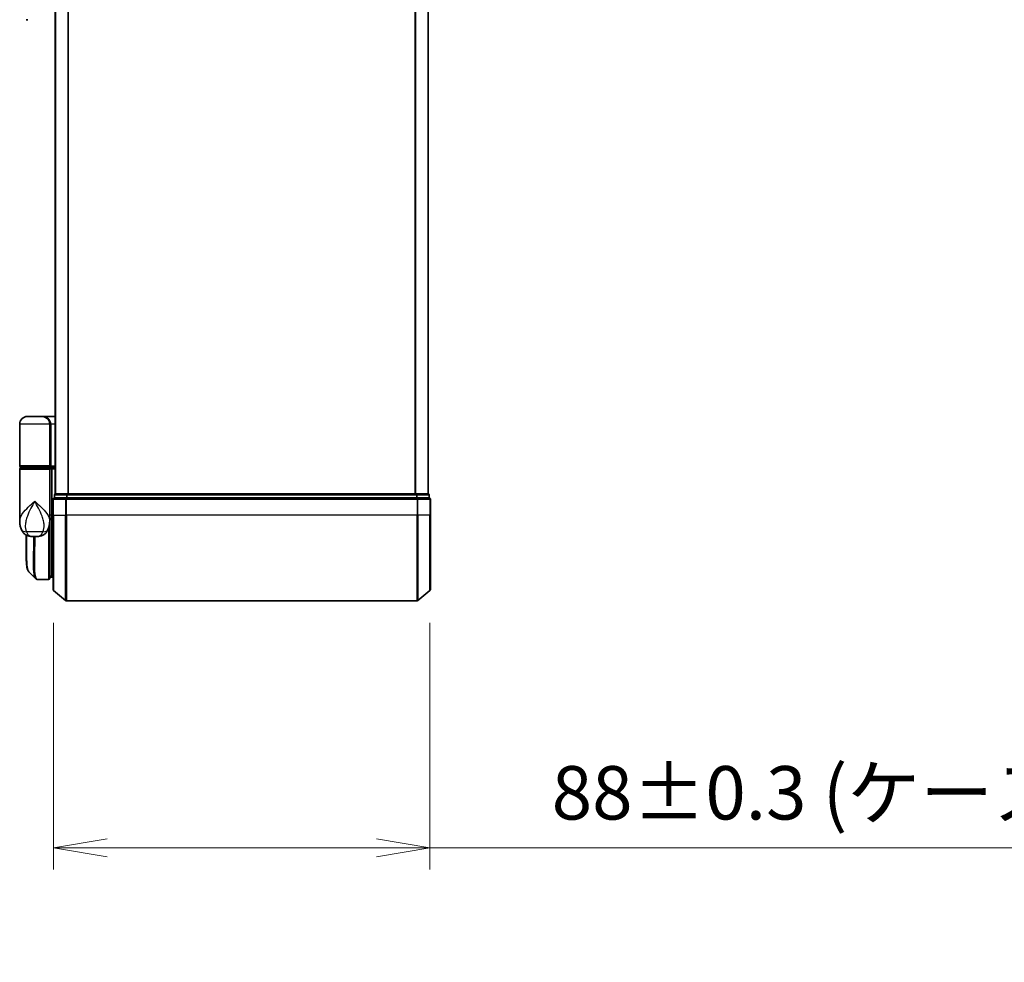
# Model space of a CAD drawing. Units: millimetres. Extents: x 72 to 8333, y 40 to 1451.
# Drawn here: x 3007 to 3236, y 437 to 656 of the extents above; entities that cross this region are included whole.
import ezdxf

# ---------------------------------------------------------------- set-up
doc = ezdxf.new("R2010")
doc.units = ezdxf.units.MM
doc.header["$LTSCALE"] = 5
doc.layers.get('Defpoints').update_dxf_attribs({"lineweight": 25})
for name, color, linetype, lineweight in [('Dimension (ISO)', 7, 'Continuous', 18), ('Visible (ISO)', 7, 'Continuous', 35), ('Visible Narrow (ISO)', 7, 'Continuous', 25)]:
    doc.layers.add(name, color=color, linetype=linetype, lineweight=lineweight)
doc.styles.add('Note Text (TK)', font='MS PGothic.ttf')
doc.dimstyles.new('Default - Method 1b (TK)', dxfattribs={"dimscale": 5, "dimtxt": 2.5, "dimasz": 2.5, "dimexe": 1, "dimexo": 1.5, "dimgap": 1, "dimtad": 1, "dimrnd": 1e-08, "dimdsep": 46, "dimtxsty": 'Note Text (TK)', "dimblk": 'OPEN', "dimcen": 0.09, "dimdle": 5, "dimclrd": 100, "dimclre": 100, "dimclrt": 7, "dimadec": 1, "dimazin": 1, "dimtfac": 1, "dimtmove": 0, "dimatfit": 3, "dimldrblk": 'OPEN', "dimfxl": 1, "dimtolj": 1, "dimlwd": -1, "dimlwe": -1, "dimarcsym": 0})

# ---------------------------------------------------------------- blocks, each defined once
blk = doc.blocks.new('_Open')
at = {"color": 0, "linetype": 'ByBlock', "lineweight": -2}
for p, q in [((-1, 0.167), (0, 0)), ((-1, -0.167), (0, 0)), ((0, 0), (-1, 0))]:
    blk.add_line(p, q, dxfattribs=at)
blk = doc.blocks.new('*D25')
at = {"layer": 'Defpoints', "color": 0}
for p in [(3014.63, 523.4), (3102.42, 523.4), (3102.42, 463.4)]:
    blk.add_point(p, dxfattribs=at)
at = {"layer": 'Dimension (ISO)', "color": 100}
for p, q in [((3014.63, 515.9), (3014.63, 458.4)), ((3102.42, 515.9), (3102.42, 458.4)), ((3027.13, 463.4), (3089.92, 463.4)), ((3102.42, 463.4), (3377.53, 463.4))]:
    blk.add_line(p, q, dxfattribs=at)
at = {"layer": 'Dimension (ISO)', "color": 100, "xscale": 12.5, "yscale": 12.5, "zscale": 12.5, "rotation": 180}
blk.add_blockref('_Open', (3014.63, 463.4), dxfattribs=at)
at = {"layer": 'Dimension (ISO)', "color": 100, "xscale": 12.5, "yscale": 12.5, "zscale": 12.5}
blk.add_blockref('_Open', (3102.42, 463.4), dxfattribs=at)
at = {"layer": 'Dimension (ISO)', "color": 7, "insert": (3130.81, 476.25), "char_height": 12.5, "attachment_point": 4, "style": 'Note Text (TK)'}
blk.add_mtext('\\A1;\\fMS PGothic|b0|i0;{\\H12.4500;88±0.3 (ケース外形 / External)}', dxfattribs=at)

msp = doc.modelspace()

# ---------------------------------------------------------------- linework, layer by layer
at = {"layer": 'Visible (ISO)'}
for p, q in [((3015.0261, 855.9866), (3015.0261, 545.9866)), ((3102.0261, 545.9866), (3102.0261, 855.9866)), ((3008.6009, 656.4866), (3008.2261, 656.4866)), ((3011.9261, 563.9866), (3008.5261, 563.9866)), ((3011.9261, 563.9866), (3015.0261, 563.9866)), ((3006.7261, 552.4866), (3006.7261, 562.1866)), ((3013.7261, 562.1866), (3013.7261, 552.4866)), ((3006.7261, 539.636), (3006.7261, 551.6866)), ((3007.0261, 552.1866), (3013.4261, 552.1866)), ((3013.4261, 551.9866), (3007.0261, 551.9866)), ((3007.2261, 551.9866), (3007.2261, 552.1866)), ((3013.2261, 551.9866), (3013.2261, 552.1866)), ((3015.0261, 552.1866), (3013.4261, 552.1866)), ((3013.4261, 551.9866), (3014.1018, 551.9866)), ((3013.7261, 551.6866), (3013.7261, 540.2866)), ((3014.1018, 551.9866), (3015.0261, 551.9866)), ((3014.2261, 551.6866), (3014.2261, 540.9866)), ((3014.5261, 544.6866), (3014.5261, 540.9866)), ((3014.8261, 545.6866), (3014.8261, 544.9866)), ((3017.6347, 544.9866), (3014.8261, 544.9866)), ((3015.1261, 545.9866), (3015.0261, 545.9866)), ((3017.8157, 545.9866), (3015.1261, 545.9866)), ((3099.4175, 544.9866), (3017.6347, 544.9866)), ((3099.2364, 545.9866), (3017.8157, 545.9866)), ((3101.9261, 545.9866), (3099.2364, 545.9866)), ((3102.2261, 544.9866), (3099.4175, 544.9866)), ((3102.0261, 545.9866), (3101.9261, 545.9866)), ((3102.2261, 544.9866), (3102.2261, 545.6866)), ((3102.5261, 540.9866), (3102.5261, 544.6866)), ((3013.7261, 539.636), (3013.7261, 540.2866)), ((3014.0229, 539.9866), (3013.7261, 539.9866)), ((3014.2261, 540.2762), (3014.2261, 540.9866)), ((3014.2261, 526.4866), (3014.2261, 540.2762)), ((3014.5261, 523.6271), (3014.5261, 540.9866)), ((3102.5261, 540.9866), (3102.5261, 523.6271)), ((3013.7261, 539.4866), (3013.7242, 539.4866)), ((3013.7261, 539.636), (3013.7261, 538.8866)), ((3013.7261, 526.2866), (3013.7261, 538.8866)), ((3008.2261, 532.6833), (3008.2261, 536.3407)), ((3009.6723, 535.9866), (3010.7799, 535.9866)), ((3010.9156, 525.9866), (3010.9209, 525.9866)), ((3013.4261, 525.9866), (3010.9209, 525.9866)), ((3013.7261, 526.9866), (3014.2261, 526.4866)), ((3014.2261, 526.4866), (3013.7261, 526.4866)), ((3014.5261, 526.4866), (3014.2261, 526.4866)), ((3014.634, 523.3966), (3017.4426, 521.0561)), ((3102.4181, 523.3966), (3099.6095, 521.0561)), ((3017.6347, 520.9866), (3099.4175, 520.9866))]:
    msp.add_line(p, q, dxfattribs=at)
for centre, radius, start, end in [((3008.5261, 562.1866), 1.8, 90, 180), ((3011.9261, 562.1866), 1.8, 0, 90), ((3007.0261, 552.4866), 0.3, 180, 270), ((3007.0261, 551.6866), 0.3, 90, 180), ((3013.4261, 552.4866), 0.3, 270, 0), ((3013.4261, 551.6866), 0.3, 0, 90), ((3014.8261, 544.6866), 0.3, 90, 180), ((3015.1261, 545.6866), 0.3, 90, 180), ((3101.9261, 545.6866), 0.3, 0, 90), ((3102.2261, 544.6866), 0.3, 0, 90), ((3013.4261, 538.8866), 0.3, 0, 26.771705), ((3013.4261, 526.2866), 0.3, 270, 0), ((3014.8261, 523.6271), 0.3, 180, 230.194429), ((3102.2261, 523.6271), 0.3, 309.805571, 0), ((3017.6347, 521.2866), 0.3, 230.194429, 270), ((3099.4175, 521.2866), 0.3, 270, 309.805571)]:
    msp.add_arc(centre, radius, start, end, dxfattribs=at)
for centre, major_axis, ratio, start_param, end_param in [((3014.1018, 551.6866), (0, -0.3), 0.41421356, 1.57079633, 3.14159265), ((3010.8781, 526.2893), (-0.0375, -0.2976), 0.98857543, 0, 0.00008111)]:
    msp.add_ellipse(centre, major_axis=major_axis, ratio=ratio, start_param=start_param, end_param=end_param, dxfattribs=at)
for points, knots in [([(3014.0229, 539.9866), (3014.0504, 539.9866), (3014.0775, 539.9942), (3014.1275, 540.0238), (3014.15, 540.0455), (3014.1875, 540.1004), (3014.2022, 540.133), (3014.2213, 540.2029), (3014.2261, 540.2393), (3014.2261, 540.2762)], [0, 0, 0, 0, 0.0117061725, 0.0117061725, 0.0234220657, 0.0234220657, 0.0351515995, 0.0351515995, 0.0462450141, 0.0462450141, 0.0462450141, 0.0462450141]), ([(3006.7261, 539.636), (3006.7261, 539.5051), (3006.7303, 539.3726), (3006.7484, 539.1045), (3006.7624, 538.969), (3006.8014, 538.6955), (3006.8265, 538.5576), (3006.8894, 538.2796), (3006.9273, 538.1396), (3007.0186, 537.8563), (3007.0719, 537.7134), (3007.1342, 537.5701)], [-1.192974208, -1.192974208, -1.192974208, -1.192974208, -1.16239615, -1.16239615, -1.131818092, -1.131818092, -1.101240034, -1.101240034, -1.070661976, -1.070661976, -1.040083918, -1.040083918, -1.040083918, -1.040083918]), ([(3007.1342, 537.5701), (3007.2131, 537.3885), (3007.3206, 537.1931), (3007.6147, 536.8101), (3007.8028, 536.625), (3008.2239, 536.3265), (3008.4534, 536.2151), (3008.8806, 536.0686), (3009.0776, 536.0311), (3009.4146, 535.9904), (3009.5556, 535.9866), (3009.6723, 535.9866)], [0, 0, 0, 0, 0.0207471, 0.0207471, 0.041494199, 0.041494199, 0.062241299, 0.062241299, 0.082988398, 0.082988398, 0.103735498, 0.103735498, 0.103735498, 0.103735498]), ([(3013.318, 537.5701), (3013.2391, 537.3885), (3013.1316, 537.1931), (3012.8375, 536.8101), (3012.6494, 536.625), (3012.2283, 536.3265), (3011.9988, 536.2151), (3011.5715, 536.0686), (3011.3746, 536.0311), (3011.0376, 535.9904), (3010.8966, 535.9866), (3010.7799, 535.9866)], [0, 0, 0, 0, 0.0207471, 0.0207471, 0.041494199, 0.041494199, 0.062241299, 0.062241299, 0.082988398, 0.082988398, 0.103735498, 0.103735498, 0.103735498, 0.103735498]), ([(3013.318, 537.5701), (3013.3803, 537.7134), (3013.4336, 537.8563), (3013.5249, 538.1396), (3013.5627, 538.2796), (3013.6257, 538.5576), (3013.6508, 538.6955), (3013.6898, 538.969), (3013.7038, 539.1045), (3013.7219, 539.3726), (3013.7261, 539.5051), (3013.7261, 539.636)], [-0.666516939, -0.666516939, -0.666516939, -0.666516939, -0.635938881, -0.635938881, -0.605360823, -0.605360823, -0.574782765, -0.574782765, -0.544204707, -0.544204707, -0.513626649, -0.513626649, -0.513626649, -0.513626649]), ([(3008.8403, 527.7989), (3008.7737, 527.8655), (3008.7205, 527.9422), (3008.6285, 528.1112), (3008.5896, 528.2041), (3008.5202, 528.4087), (3008.4897, 528.5205), (3008.4351, 528.7646), (3008.411, 528.8969), (3008.3681, 529.1825), (3008.3493, 529.3357), (3008.3163, 529.663), (3008.3021, 529.8371), (3008.2779, 530.2054), (3008.2679, 530.3996), (3008.2513, 530.8074), (3008.2449, 531.0209), (3008.2349, 531.4661), (3008.2315, 531.6978), (3008.2271, 532.1782), (3008.2261, 532.4269), (3008.2261, 532.6833)], [0.16188636, 0.16188636, 0.16188636, 0.16188636, 0.261064878, 0.261064878, 0.360243397, 0.360243397, 0.459421915, 0.459421915, 0.558600434, 0.558600434, 0.657778952, 0.657778952, 0.756957471, 0.756957471, 0.856135989, 0.856135989, 0.955314508, 0.955314508, 1.054493026, 1.054493026, 1.153671545, 1.153671545, 1.153671545, 1.153671545]), ([(3010.4483, 526.191), (3010.4689, 526.1704), (3010.4907, 526.1507), (3010.5367, 526.114), (3010.5609, 526.0969), (3010.6118, 526.0658), (3010.6384, 526.0519), (3010.6937, 526.0277), (3010.7223, 526.0175), (3010.7807, 526.0014), (3010.8106, 525.9954), (3010.8406, 525.9916)], [1.741686049, 1.741686049, 1.741686049, 1.741686049, 1.773413324, 1.773413324, 1.805140599, 1.805140599, 1.836867873, 1.836867873, 1.868595148, 1.868595148, 1.900322423, 1.900322423, 1.900322423, 1.900322423]), ([(3010.8406, 525.9916), (3010.8456, 525.991), (3010.8506, 525.9904), (3010.8605, 525.9894), (3010.8655, 525.989), (3010.8755, 525.9882), (3010.8805, 525.9878), (3010.8906, 525.9873), (3010.8956, 525.9871), (3010.9056, 525.9868), (3010.9106, 525.9867), (3010.9156, 525.9866)], [0.0000017174, 0.0000017174, 0.0000017174, 0.0000017174, 0.0052895688, 0.0052895688, 0.0105774201, 0.0105774201, 0.0158652715, 0.0158652715, 0.0211531228, 0.0211531228, 0.0264409742, 0.0264409742, 0.0264409742, 0.0264409742])]:
    msp.add_open_spline(points, degree=3, knots=knots, dxfattribs=at)
msp.add_open_spline([(3010.4483, 526.191), (3009.9125, 526.7272), (3009.3765, 527.2632), (3008.8403, 527.7989)], degree=3, dxfattribs=at)
at = {"layer": 'Visible Narrow (ISO)'}
for p, q in [((3015.134, 545.9866), (3015.134, 855.9866)), ((3017.9426, 855.9866), (3017.9426, 545.9866)), ((3018.1347, 545.9866), (3018.1347, 855.9866)), ((3098.9175, 855.9866), (3098.9175, 545.9866)), ((3099.1095, 545.9866), (3099.1095, 855.9866)), ((3101.9181, 855.9866), (3101.9181, 545.9866)), ((3013.7261, 562.1866), (3006.7261, 562.1866)), ((3013.7261, 562.1866), (3014.0261, 562.1866)), ((3015.0261, 562.1866), (3014.0261, 562.1866)), ((3014.0261, 562.1866), (3014.0261, 552.4866)), ((3013.7261, 552.4866), (3006.7261, 552.4866)), ((3006.7261, 551.6866), (3013.7261, 551.6866)), ((3013.7261, 552.4866), (3014.0261, 552.4866)), ((3014.2261, 551.6866), (3013.7261, 551.6866)), ((3014.0261, 552.4866), (3015.0261, 552.4866)), ((3015.0261, 551.6866), (3014.2261, 551.6866)), ((3014.634, 544.6866), (3014.5261, 544.6866)), ((3014.634, 540.9866), (3014.634, 544.6866)), ((3014.634, 544.6866), (3017.4426, 544.6866)), ((3014.934, 545.6866), (3014.8261, 545.6866)), ((3014.934, 545.6866), (3017.6237, 545.6866)), ((3014.934, 544.9866), (3014.934, 545.6866)), ((3017.4426, 544.6866), (3017.4426, 540.9866)), ((3017.6347, 544.6866), (3017.4426, 544.6866)), ((3017.8157, 545.6866), (3017.6237, 545.6866)), ((3017.6237, 545.6866), (3017.6237, 544.9866)), ((3017.6347, 544.6866), (3017.6347, 544.9866)), ((3017.6347, 540.9866), (3017.6347, 544.6866)), ((3017.6347, 544.6866), (3099.4175, 544.6866)), ((3017.8157, 545.6866), (3017.8157, 545.9866)), ((3017.8157, 545.6866), (3099.2364, 545.6866)), ((3017.8157, 544.9866), (3017.8157, 545.6866)), ((3099.2364, 545.9866), (3099.2364, 545.6866)), ((3099.4285, 545.6866), (3099.2364, 545.6866)), ((3099.2364, 545.6866), (3099.2364, 544.9866)), ((3099.4175, 544.9866), (3099.4175, 544.6866)), ((3099.4175, 544.6866), (3099.4175, 540.9866)), ((3099.6095, 544.6866), (3099.4175, 544.6866)), ((3099.4285, 545.6866), (3102.1181, 545.6866)), ((3099.4285, 544.9866), (3099.4285, 545.6866)), ((3099.6095, 540.9866), (3099.6095, 544.6866)), ((3099.6095, 544.6866), (3102.4181, 544.6866)), ((3102.2261, 545.6866), (3102.1181, 545.6866)), ((3102.1181, 545.6866), (3102.1181, 544.9866)), ((3102.4181, 544.6866), (3102.4181, 540.9866)), ((3102.5261, 544.6866), (3102.4181, 544.6866)), ((3014.2261, 540.9866), (3013.7261, 540.9866)), ((3014.2261, 540.9866), (3014.5261, 540.9866)), ((3014.634, 540.9866), (3014.5261, 540.9866)), ((3014.634, 540.9866), (3014.634, 523.3966)), ((3014.634, 540.9866), (3017.4426, 540.9866)), ((3017.4426, 540.9866), (3017.6347, 540.9866)), ((3017.4426, 521.0561), (3017.4426, 540.9866)), ((3017.6347, 540.9866), (3017.6347, 520.9866)), ((3099.4175, 540.9866), (3017.6347, 540.9866)), ((3099.6095, 540.9866), (3099.4175, 540.9866)), ((3099.4175, 520.9866), (3099.4175, 540.9866)), ((3099.6095, 540.9866), (3099.6095, 521.0561)), ((3102.4181, 540.9866), (3099.6095, 540.9866)), ((3102.4181, 540.9866), (3102.5261, 540.9866)), ((3102.4181, 523.3966), (3102.4181, 540.9866)), ((3013.4261, 537.8423), (3013.4261, 525.9866)), ((3013.7261, 538.9866), (3013.7089, 538.9866)), ((3012.15, 537.1278), (3008.3022, 537.1278)), ((3013.7261, 526.9491), (3013.7636, 526.9491)), ((3013.9711, 526.7416), (3013.7261, 526.7416))]:
    msp.add_line(p, q, dxfattribs=at)
for centre, major_axis, ratio, start_param, end_param in [((3011.9261, 562.1866), (2.1, 0), 0.85714286, 0, 1.57079633), ((3013.4261, 552.4866), (0.6, 0), 0.5, 4.71238898, 6.28318531), ((3014.8261, 544.6866), (0, 0.3), 0.6401844, 0, 1.57079633), ((3015.1261, 545.6866), (0, 0.3), 0.6401844, 0, 1.57079633), ((3017.6347, 544.6866), (0, 0.3), 0.6401844, 0, 1.57079633), ((3017.8157, 545.6866), (0, 0.3), 0.6401844, 0, 1.57079633), ((3099.2364, 545.6866), (0, 0.3), 0.6401844, 4.71238898, 6.28318531), ((3099.4175, 544.6866), (0, 0.3), 0.6401844, 4.71238898, 6.28318531), ((3101.9261, 545.6866), (0, 0.3), 0.6401844, 4.71238898, 6.28318531), ((3102.2261, 544.6866), (0, 0.3), 0.6401844, 4.71238898, 6.28318531), ((3008.9685, 538.367), (-1.8344, -0.7969), 0.52250914, 0, 0.98545568), ((3011.4836, 538.367), (1.8344, -0.7969), 0.52250914, 5.29772962, 6.28318531), ((3013.4261, 538.8866), (0.3, 0), 0.14285714, 5.68828762, 6.28318531), ((3010.8781, 526.2893), (-0.0375, -0.2976), 0.98857543, 0.00008111, 0.12677811), ((3010.918, 526.2866), (-0.0025, -0.3), 0.98827574, 0, 0.00838312)]:
    msp.add_ellipse(centre, major_axis=major_axis, ratio=ratio, start_param=start_param, end_param=end_param, dxfattribs=at)
for points, knots in [([(3006.7261, 539.636), (3006.7261, 539.8993), (3006.7853, 540.1667), (3006.889, 540.4335), (3007.0074, 540.7384), (3007.1855, 541.0476), (3007.7619, 541.857), (3008.2247, 542.357), (3009.2069, 543.3183), (3009.7182, 543.7789), (3010.2261, 544.2366)], [1.192974208, 1.192974208, 1.192974208, 1.192974208, 1.284415628, 1.284415628, 1.284415628, 1.388876366, 1.388876366, 1.556013547, 1.556013547, 1.708059124, 1.708059124, 1.708059124, 1.708059124]), ([(3010.2261, 544.2366), (3009.9213, 543.6823), (3009.6146, 543.1244), (3009.0201, 541.9602), (3008.7367, 541.3546), (3008.3721, 540.3743), (3008.2557, 539.9998), (3008.1726, 539.6306), (3008.0952, 539.2867), (3008.0456, 538.9421), (3008.0191, 538.0921), (3008.0873, 537.5943), (3008.3022, 537.1278)], [-1.708059124, -1.708059124, -1.708059124, -1.708059124, -1.556013547, -1.556013547, -1.388876366, -1.388876366, -1.284415628, -1.284415628, -1.284415628, -1.18712019, -1.18712019, -1.040083918, -1.040083918, -1.040083918, -1.040083918]), ([(3010.2261, 544.2366), (3010.734, 543.7789), (3011.2453, 543.3183), (3012.2275, 542.357), (3012.6903, 541.857), (3013.2667, 541.0476), (3013.4448, 540.7384), (3013.5632, 540.4335), (3013.6668, 540.1667), (3013.7261, 539.8993), (3013.7261, 539.636)], [-0.001458267, -0.001458267, -0.001458267, -0.001458267, 0.15058731, 0.15058731, 0.317724491, 0.317724491, 0.422185229, 0.422185229, 0.422185229, 0.513626649, 0.513626649, 0.513626649, 0.513626649]), ([(3012.15, 537.1278), (3012.3649, 537.5943), (3012.433, 538.0921), (3012.4066, 538.9421), (3012.3569, 539.2867), (3012.2796, 539.6306), (3012.1965, 539.9998), (3012.0801, 540.3743), (3011.7155, 541.3546), (3011.4321, 541.9602), (3010.8376, 543.1244), (3010.5308, 543.6823), (3010.2261, 544.2366)], [-0.666516939, -0.666516939, -0.666516939, -0.666516939, -0.519480666, -0.519480666, -0.422185229, -0.422185229, -0.422185229, -0.317724491, -0.317724491, -0.15058731, -0.15058731, 0.001458267, 0.001458267, 0.001458267, 0.001458267]), ([(3013.7261, 540.2766), (3013.7946, 540.2765), (3013.8631, 540.2765), (3013.9316, 540.2764), (3014.0298, 540.2763), (3014.1279, 540.2763), (3014.2261, 540.2762)], [-0.1432233382, -0.1432233382, -0.1432233382, -0.1432233382, -0.1141462804, -0.1141462804, -0.1141462804, -0.0724715819, -0.0724715819, -0.0724715819, -0.0724715819]), ([(3008.2261, 532.6833), (3008.2261, 532.7134), (3008.2261, 532.7436), (3008.2271, 533.8407), (3008.2433, 535.0435), (3008.2587, 536.3227)], [1.153671545, 1.153671545, 1.153671545, 1.153671545, 1.165343356, 1.165343356, 1.576126669, 1.576126669, 1.576126669, 1.576126669]), ([(3008.3022, 537.1278), (3008.356, 536.9882), (3008.4176, 536.8588), (3008.5958, 536.5552), (3008.7239, 536.4015), (3009.0229, 536.149), (3009.1963, 536.0666), (3009.4699, 535.9964), (3009.576, 535.9866), (3009.6723, 535.9866)], [0, 0, 0, 0, 0.017857403, 0.017857403, 0.046429247, 0.046429247, 0.080268089, 0.080268089, 0.103735498, 0.103735498, 0.103735498, 0.103735498]), ([(3008.3512, 536.2743), (3008.3348, 534.9644), (3008.3172, 533.7325), (3008.3124, 531.3149), (3008.3345, 530.1963), (3008.4791, 528.6952), (3008.5824, 528.2144), (3008.7654, 527.8873), (3008.8017, 527.8376), (3008.8404, 527.799)], [-1.57892727, -1.57892727, -1.57892727, -1.57892727, -1.16534336, -1.16534336, -0.66337358, -0.66337358, -0.25514368, -0.25514368, -0.16188636, -0.16188636, -0.16188636, -0.16188636]), ([(3010.4488, 526.1917), (3010.2773, 526.3647), (3010.1513, 526.7283), (3009.9532, 528.0604), (3009.9269, 529.2231), (3009.9539, 531.7793), (3009.9888, 533.0559), (3010.0349, 534.9412), (3010.047, 535.4586), (3010.0582, 535.9866)], [-1.74168605, -1.74168605, -1.74168605, -1.74168605, -1.33068599, -1.33068599, -0.73927, -0.73927, -0.28433461, -0.28433461, -0.11853016, -0.11853016, -0.11853016, -0.11853016]), ([(3010.2662, 535.9866), (3010.2552, 535.4444), (3010.2432, 534.9132), (3010.1984, 533.0067), (3010.1648, 531.7231), (3010.1404, 529.1539), (3010.168, 527.9861), (3010.3971, 526.4352), (3010.5941, 526.0258), (3010.8781, 525.9893)], [0.11522675, 0.11522675, 0.11522675, 0.11522675, 0.28433461, 0.28433461, 0.73927, 0.73927, 1.33068599, 1.33068599, 1.90032242, 1.90032242, 1.90032242, 1.90032242]), ([(3010.7799, 535.9866), (3010.8762, 535.9866), (3010.9823, 535.9964), (3011.2558, 536.0666), (3011.4293, 536.149), (3011.7283, 536.4015), (3011.8564, 536.5552), (3012.0346, 536.8588), (3012.0961, 536.9882), (3012.15, 537.1278)], [-0.103735498, -0.103735498, -0.103735498, -0.103735498, -0.080268089, -0.080268089, -0.046429247, -0.046429247, -0.017857403, -0.017857403, 0, 0, 0, 0]), ([(3010.8781, 525.9893), (3010.8847, 525.9885), (3010.8913, 525.9878), (3010.9046, 525.9869), (3010.9113, 525.9867), (3010.918, 525.9866)], [0.0000020884, 0.0000020884, 0.0000020884, 0.0000020884, 0.0132211098, 0.0132211098, 0.0264409742, 0.0264409742, 0.0264409742, 0.0264409742]), ([(3010.918, 525.9866), (3010.9185, 525.9866), (3010.919, 525.9866), (3010.92, 525.9866), (3010.9205, 525.9866), (3010.9209, 525.9866)], [0, 0, 0, 0, 0.00095182673, 0.00095182673, 0.00190365346, 0.00190365346, 0.00190365346, 0.00190365346])]:
    msp.add_open_spline(points, degree=3, knots=knots, dxfattribs=at)

# ---------------------------------------------------------------- dimensions: what is measured, and where the dimension line sits
at = {"layer": 'Dimension (ISO)', "color": 100}
dim = msp.add_linear_dim(base=(3102.4181, 463.3966), p1=(3014.634, 523.3966), p2=(3102.4181, 523.3966), angle=180, text='\\fMS PGothic|b0|i0;{\\H12.4500;<>±0.3 (ケース外形 / External)}', dimstyle='Default - Method 1b (TK)', override={"dimgap": 1, "dimdec": 0, "dimtol": 0, "dimlim": 0, "dimtp": 0, "dimtm": 0, "dimtdec": 0, "dimtofl": 0, "dimatfit": 2}, dxfattribs=at)
dim.commit()
dim.dimension.update_dxf_attribs({"geometry": '*D25', "text_midpoint": (3251.6689, 463.3966), "dimtype": 160})

doc.saveas('drawing.dxf')
